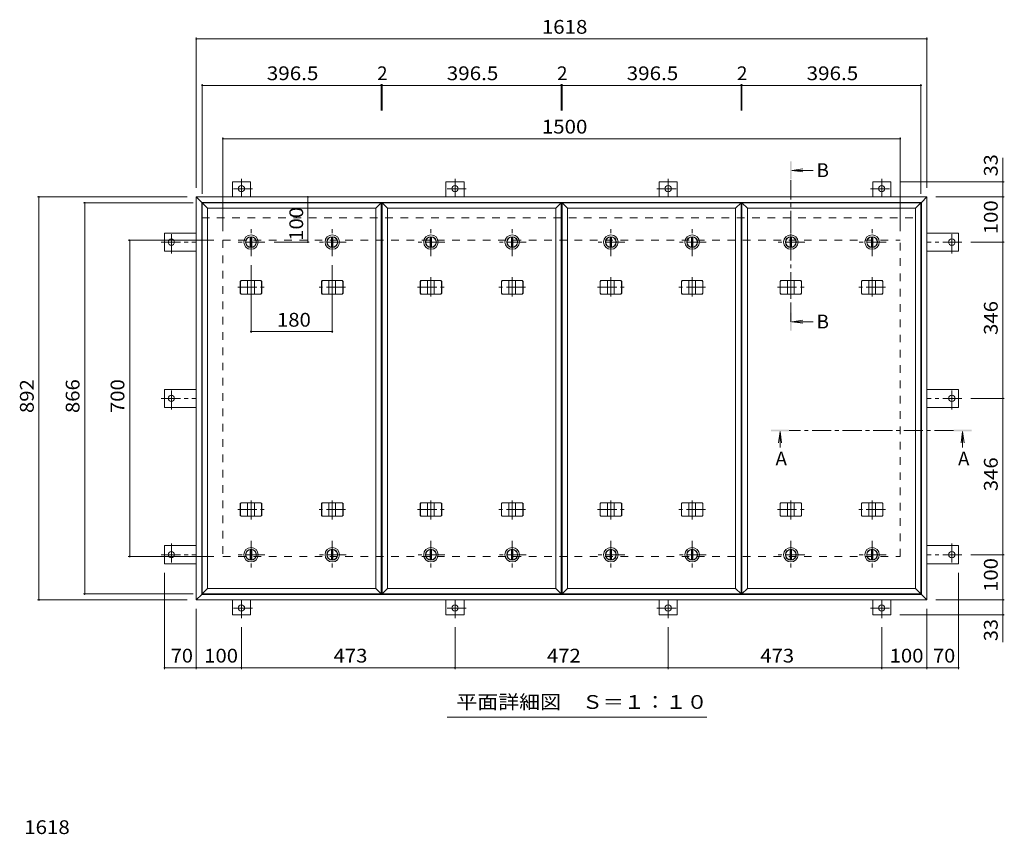
# Model space of a CAD drawing. Units: millimetres. Extents: x -2643 to 2735, y -10003 to 1888.
# Drawn here: x -2080 to 100, y 56 to 1860 of the extents above; entities that cross this region are included whole.
import ezdxf

# ---------------------------------------------------------------- set-up
doc = ezdxf.new("R2010")
doc.units = ezdxf.units.MM
doc.header["$LTSCALE"] = 10
doc.linetypes.add('JWW_CENTER1', pattern=[6.773333, 4.233333, -0.846667, 0.846667, -0.846667])
doc.linetypes.add('JWW_DASHED2', pattern=[3.386667, 1.693333, -1.693333])
for name, color, linetype in [('0-E', 7, 'Continuous'), ('0-F', 7, 'Continuous'), ('D-F', 7, 'Continuous'), ('その他', 7, 'Continuous'), ('仕上', 7, 'Continuous'), ('寸法', 7, 'Continuous'), ('建具', 7, 'Continuous'), ('躯体', 7, 'Continuous')]:
    doc.layers.add(name, color=color, linetype=linetype)
doc.styles.add('ＭＳ ゴシック', font='msgothic.ttc', dxfattribs={"height": 1})

msp = doc.modelspace()

# ---------------------------------------------------------------- linework, layer by layer
at = {"layer": '0-E', "color": 3, "linetype": 'JWW_CENTER1', "lineweight": 9}
for p, q in [((-1589.3, 1467.4), (-1589.3, 1507.7)), ((-1116.3, 1467.4), (-1116.3, 1507.7)), ((-644.3, 1467.4), (-644.3, 1507.7)), ((-171.3, 1467.4), (-171.3, 1507.7)), ((-1564.5, 1485.6), (-1613.4, 1485.6)), ((-1091.5, 1485.6), (-1140.4, 1485.6)), ((-669.1, 1485.6), (-620.3, 1485.6)), ((-196.1, 1485.6), (-147.3, 1485.6)), ((-1744.5, 1342.5), (-1744.5, 1391.4)), ((-16.1, 1342.5), (-16.1, 1391.4)), ((-1766.7, 1367.4), (-1689.3, 1367.4)), ((6.1, 1367.4), (-71.3, 1367.4)), ((-1744.5, 996.5), (-1744.5, 1045.4)), ((-16.1, 996.5), (-16.1, 1045.4)), ((-1766.7, 1021.4), (-1689.3, 1021.4)), ((6.1, 1021.4), (-71.3, 1021.4)), ((-1744.5, 700.2), (-1744.5, 651.3)), ((-16.1, 700.2), (-16.1, 651.3)), ((-1766.7, 675.4), (-1689.3, 675.4)), ((6.1, 675.4), (-71.3, 675.4)), ((-1589.3, 535), (-1589.3, 575.4)), ((-1116.3, 535), (-1116.3, 575.4)), ((-644.3, 535), (-644.3, 575.4)), ((-171.3, 535), (-171.3, 575.4)), ((-1564.5, 557.2), (-1613.4, 557.2)), ((-1091.5, 557.2), (-1140.4, 557.2)), ((-669.1, 557.2), (-620.3, 557.2)), ((-196.1, 557.2), (-147.3, 557.2))]:
    msp.add_line(p, q, dxfattribs=at)
at = {"layer": '0-E', "color": 3, "linetype": 'Continuous', "lineweight": 9}
for centre in [(-1589.3, 1485.6), (-1116.3, 1485.6), (-644.3, 1485.6), (-171.3, 1485.6), (-1744.5, 1367.4), (-16.1, 1367.4), (-1744.5, 1021.4), (-16.1, 1021.4), (-1744.5, 675.4), (-16.1, 675.4), (-1589.3, 557.2), (-1116.3, 557.2), (-644.3, 557.2), (-171.3, 557.2)]:
    msp.add_circle(centre, 7, dxfattribs=at)
at = {"layer": '0-F', "color": 7, "linetype": 'Continuous', "lineweight": 9}
for p, q in [((-1689.3, 1820.1), (-1689.3, 1487.4)), ((-1689.3, 1817.1), (-71.3, 1817.1)), ((-71.3, 1820.1), (-71.3, 1487.4)), ((-1676.3, 1717.3), (-1676.3, 1474.4)), ((-1676.3, 1714.3), (-1279.8, 1714.3)), ((-1279.8, 1717.3), (-1279.8, 1658.8)), ((-1279.8, 1714.3), (-1277.8, 1714.3)), ((-1277.8, 1717.3), (-1277.8, 1658.8)), ((-1277.8, 1714.3), (-881.3, 1714.3)), ((-881.3, 1717.3), (-881.3, 1658.8)), ((-881.3, 1714.3), (-879.3, 1714.3)), ((-879.3, 1717.3), (-879.3, 1658.8)), ((-879.3, 1714.3), (-482.8, 1714.3)), ((-482.8, 1717.3), (-482.8, 1658.8)), ((-482.8, 1714.3), (-480.8, 1714.3)), ((-480.8, 1717.3), (-480.8, 1658.8)), ((-480.8, 1714.3), (-84.3, 1714.3)), ((-84.3, 1717.3), (-84.3, 1474.4)), ((-1630.3, 1599.1), (-1630.3, 1391.4)), ((-1630.3, 1596.1), (-130.3, 1596.1)), ((-130.3, 1599.1), (-130.3, 1391.4)), ((100.2, 1500.6), (-131.3, 1500.6)), ((97.2, 1467.4), (97.2, 1500.6)), ((-2040.7, 1467.4), (-1709.3, 1467.4)), ((-2037.7, 1467.4), (-2037.7, 575.4)), ((-1442.1, 1467.4), (-1442.1, 1367.4)), ((100.2, 1467.4), (-51.3, 1467.4)), ((97.2, 1467.4), (97.2, 1367.4)), ((-1939.3, 1454.4), (-1696.3, 1454.4)), ((-1936.3, 1454.4), (-1936.3, 588.4)), ((-1839.8, 1371.4), (-1650.3, 1371.4)), ((-1836.8, 671.4), (-1836.8, 1371.4)), ((-1439.1, 1367.4), (-1517.1, 1367.4)), ((100.2, 1367.4), (26.1, 1367.4)), ((97.2, 1021.4), (97.2, 1367.4)), ((-1568.1, 1166.6), (-1568.1, 1316.4)), ((-1388.1, 1166.6), (-1388.1, 1316.4)), ((-1568.1, 1169.6), (-1388.1, 1169.6)), ((100.2, 1021.4), (26.1, 1021.4)), ((97.2, 675.4), (97.2, 1021.4)), ((-1839.8, 671.4), (-1650.3, 671.4)), ((100.2, 675.4), (26.1, 675.4)), ((97.2, 675.4), (97.2, 575.4)), ((-1759.5, 422), (-1759.5, 635.4)), ((-1.1, 422), (-1.1, 635.4)), ((-2040.7, 575.4), (-1709.3, 575.4)), ((-1939.3, 588.4), (-1696.3, 588.4)), ((100.2, 575.4), (-51.3, 575.4)), ((97.2, 575.4), (97.2, 542.2)), ((-1689.3, 422), (-1689.3, 555.4)), ((-71.3, 422), (-71.3, 555.4)), ((100.2, 542.2), (-131.3, 542.2)), ((-1589.3, 422), (-1589.3, 515)), ((-1116.3, 422), (-1116.3, 515)), ((-644.3, 422), (-644.3, 515)), ((-171.3, 422), (-171.3, 515)), ((-1759.5, 425), (-1689.3, 425)), ((-1689.3, 425), (-1589.3, 425)), ((-1589.3, 425), (-1116.3, 425)), ((-1116.3, 425), (-644.3, 425)), ((-644.3, 425), (-171.3, 425)), ((-171.3, 425), (-71.3, 425)), ((-71.3, 425), (-1.1, 425))]:
    msp.add_line(p, q, dxfattribs=at)
at = {"layer": '0-F', "color": 7, "linetype": 'Continuous', "lineweight": 9, "const_width": 2}
for points in [[(-1688.3, 1817.1, 0.414214), (-1689.3, 1818.1, 0.414214), (-1690.3, 1817.1, 0.414214), (-1689.3, 1816.1, 0.414214)], [(-70.3, 1817.1, 0.414214), (-71.3, 1818.1, 0.414214), (-72.3, 1817.1, 0.414214), (-71.3, 1816.1, 0.414214)], [(-1675.3, 1714.3, 0.414214), (-1676.3, 1715.3, 0.414214), (-1677.3, 1714.3, 0.414214), (-1676.3, 1713.3, 0.414214)], [(-1278.8, 1714.3, 0.414214), (-1279.8, 1715.3, 0.414214), (-1280.8, 1714.3, 0.414214), (-1279.8, 1713.3, 0.414214)], [(-1276.8, 1714.3, 0.414214), (-1277.8, 1715.3, 0.414214), (-1278.8, 1714.3, 0.414214), (-1277.8, 1713.3, 0.414214)], [(-880.3, 1714.3, 0.414214), (-881.3, 1715.3, 0.414214), (-882.3, 1714.3, 0.414214), (-881.3, 1713.3, 0.414214)], [(-878.3, 1714.3, 0.414214), (-879.3, 1715.3, 0.414214), (-880.3, 1714.3, 0.414214), (-879.3, 1713.3, 0.414214)], [(-481.8, 1714.3, 0.414214), (-482.8, 1715.3, 0.414214), (-483.8, 1714.3, 0.414214), (-482.8, 1713.3, 0.414214)], [(-479.8, 1714.3, 0.414214), (-480.8, 1715.3, 0.414214), (-481.8, 1714.3, 0.414214), (-480.8, 1713.3, 0.414214)], [(-83.3, 1714.3, 0.414214), (-84.3, 1715.3, 0.414214), (-85.3, 1714.3, 0.414214), (-84.3, 1713.3, 0.414214)], [(-1629.3, 1596.1, 0.414214), (-1630.3, 1597.1, 0.414214), (-1631.3, 1596.1, 0.414214), (-1630.3, 1595.1, 0.414214)], [(-129.3, 1596.1, 0.414214), (-130.3, 1597.1, 0.414214), (-131.3, 1596.1, 0.414214), (-130.3, 1595.1, 0.414214)], [(98.2, 1500.6, 0.414214), (97.2, 1501.6, 0.414214), (96.2, 1500.6, 0.414214), (97.2, 1499.6, 0.414214)], [(-2036.7, 1467.4, 0.414214), (-2037.7, 1468.4, 0.414214), (-2038.7, 1467.4, 0.414214), (-2037.7, 1466.4, 0.414214)], [(-1441.1, 1467.4, 0.414214), (-1442.1, 1468.4, 0.414214), (-1443.1, 1467.4, 0.414214), (-1442.1, 1466.4, 0.414214)], [(98.2, 1467.4, 0.414214), (97.2, 1468.4, 0.414214), (96.2, 1467.4, 0.414214), (97.2, 1466.4, 0.414214)], [(-1935.3, 1454.4, 0.414214), (-1936.3, 1455.4, 0.414214), (-1937.3, 1454.4, 0.414214), (-1936.3, 1453.4, 0.414214)], [(-1835.8, 1371.4, 0.414214), (-1836.8, 1372.4, 0.414214), (-1837.8, 1371.4, 0.414214), (-1836.8, 1370.4, 0.414214)], [(-1441.1, 1367.4, 0.414214), (-1442.1, 1368.4, 0.414214), (-1443.1, 1367.4, 0.414214), (-1442.1, 1366.4, 0.414214)], [(98.2, 1367.4, 0.414214), (97.2, 1368.4, 0.414214), (96.2, 1367.4, 0.414214), (97.2, 1366.4, 0.414214)], [(-1567.1, 1169.6, 0.414214), (-1568.1, 1170.6, 0.414214), (-1569.1, 1169.6, 0.414214), (-1568.1, 1168.6, 0.414214)], [(-1387.1, 1169.6, 0.414214), (-1388.1, 1170.6, 0.414214), (-1389.1, 1169.6, 0.414214), (-1388.1, 1168.6, 0.414214)], [(98.2, 1021.4, 0.414214), (97.2, 1022.4, 0.414214), (96.2, 1021.4, 0.414214), (97.2, 1020.4, 0.414214)], [(98.2, 675.4, 0.414214), (97.2, 676.4, 0.414214), (96.2, 675.4, 0.414214), (97.2, 674.4, 0.414214)], [(-1835.8, 671.4, 0.414214), (-1836.8, 672.4, 0.414214), (-1837.8, 671.4, 0.414214), (-1836.8, 670.4, 0.414214)], [(-1935.3, 588.4, 0.414214), (-1936.3, 589.4, 0.414214), (-1937.3, 588.4, 0.414214), (-1936.3, 587.4, 0.414214)], [(-2036.7, 575.4, 0.414214), (-2037.7, 576.4, 0.414214), (-2038.7, 575.4, 0.414214), (-2037.7, 574.4, 0.414214)], [(98.2, 575.4, 0.414214), (97.2, 576.4, 0.414214), (96.2, 575.4, 0.414214), (97.2, 574.4, 0.414214)], [(98.2, 542.2, 0.414214), (97.2, 543.2, 0.414214), (96.2, 542.2, 0.414214), (97.2, 541.2, 0.414214)], [(-1758.5, 425, 0.414214), (-1759.5, 426, 0.414214), (-1760.5, 425, 0.414214), (-1759.5, 424, 0.414214)], [(-1688.3, 425, 0.414214), (-1689.3, 426, 0.414214), (-1690.3, 425, 0.414214), (-1689.3, 424, 0.414214)], [(-1588.3, 425, 0.414214), (-1589.3, 426, 0.414214), (-1590.3, 425, 0.414214), (-1589.3, 424, 0.414214)], [(-1115.3, 425, 0.414214), (-1116.3, 426, 0.414214), (-1117.3, 425, 0.414214), (-1116.3, 424, 0.414214)], [(-643.3, 425, 0.414214), (-644.3, 426, 0.414214), (-645.3, 425, 0.414214), (-644.3, 424, 0.414214)], [(-170.3, 425, 0.414214), (-171.3, 426, 0.414214), (-172.3, 425, 0.414214), (-171.3, 424, 0.414214)], [(-70.3, 425, 0.414214), (-71.3, 426, 0.414214), (-72.3, 425, 0.414214), (-71.3, 424, 0.414214)], [(-0.1, 425, 0.414214), (-1.1, 426, 0.414214), (-2.1, 425, 0.414214), (-1.1, 424, 0.414214)]]:
    msp.add_lwpolyline(points, format="xyb", close=True, dxfattribs=at)
at = {"layer": 'その他', "color": 7, "linetype": 'Continuous', "lineweight": 9}
msp.add_line((-558.3, 315.9), (-1133.3, 315.9), dxfattribs=at)
at = {"layer": '仕上', "color": 3, "linetype": 'Continuous', "lineweight": 9}
for p, q in [((-1676.3, 588.4), (-1676.3, 1454.4)), ((-1279.8, 1454.4), (-1676.3, 1454.4)), ((-1664.3, 1442.4), (-1676.3, 1454.4)), ((-1664.3, 600.4), (-1664.3, 1442.4)), ((-1291.8, 1442.4), (-1664.3, 1442.4)), ((-1291.8, 1442.4), (-1279.8, 1454.4)), ((-1291.8, 600.4), (-1291.8, 1442.4)), ((-1279.8, 588.4), (-1279.8, 1454.4)), ((-1277.8, 588.4), (-1277.8, 1454.4)), ((-881.3, 1454.4), (-1277.8, 1454.4)), ((-1265.8, 1442.4), (-1277.8, 1454.4)), ((-1265.8, 600.4), (-1265.8, 1442.4)), ((-893.3, 1442.4), (-1265.8, 1442.4)), ((-893.3, 1442.4), (-881.3, 1454.4)), ((-893.3, 600.4), (-893.3, 1442.4)), ((-881.3, 588.4), (-881.3, 1454.4)), ((-879.3, 588.4), (-879.3, 1454.4)), ((-482.8, 1454.4), (-879.3, 1454.4)), ((-867.3, 1442.4), (-879.3, 1454.4)), ((-867.3, 600.4), (-867.3, 1442.4)), ((-494.8, 1442.4), (-867.3, 1442.4)), ((-494.8, 1442.4), (-482.8, 1454.4)), ((-494.8, 600.4), (-494.8, 1442.4)), ((-482.8, 588.4), (-482.8, 1454.4)), ((-480.8, 588.4), (-480.8, 1454.4)), ((-84.3, 1454.4), (-480.8, 1454.4)), ((-468.8, 1442.4), (-480.8, 1454.4)), ((-468.8, 600.4), (-468.8, 1442.4)), ((-96.3, 1442.4), (-468.8, 1442.4)), ((-96.3, 1442.4), (-84.3, 1454.4)), ((-96.3, 600.4), (-96.3, 1442.4)), ((-84.3, 588.4), (-84.3, 1454.4)), ((-1664.3, 600.4), (-1676.3, 588.4)), ((-1664.3, 600.4), (-1291.8, 600.4)), ((-1291.8, 600.4), (-1279.8, 588.4)), ((-1265.8, 600.4), (-1277.8, 588.4)), ((-1265.8, 600.4), (-893.3, 600.4)), ((-893.3, 600.4), (-881.3, 588.4)), ((-867.3, 600.4), (-879.3, 588.4)), ((-867.3, 600.4), (-494.8, 600.4)), ((-494.8, 600.4), (-482.8, 588.4)), ((-468.8, 600.4), (-480.8, 588.4)), ((-468.8, 600.4), (-96.3, 600.4)), ((-96.3, 600.4), (-84.3, 588.4)), ((-1676.3, 588.4), (-1279.8, 588.4)), ((-1277.8, 588.4), (-881.3, 588.4)), ((-879.3, 588.4), (-482.8, 588.4)), ((-480.8, 588.4), (-84.3, 588.4))]:
    msp.add_line(p, q, dxfattribs=at)
at = {"layer": '寸法', "color": 7, "linetype": 'Continuous', "lineweight": 9}
for p, q in [((97.2, 1500.6), (97.2, 1553.7)), ((97.2, 542.2), (97.2, 481.6))]:
    msp.add_line(p, q, dxfattribs=at)
at = {"layer": '寸法', "color": 4, "linetype": 'Continuous', "lineweight": 9}
for p, q in [((-370.6, 1526.2), (-345.8, 1529.5)), ((-370.6, 1526.2), (-345.8, 1522.9)), ((-370.6, 1526.2), (-323.1, 1526.2)), ((-370.6, 1191.1), (-345.8, 1194.3)), ((-370.6, 1191.1), (-345.8, 1187.8)), ((-370.6, 1191.1), (-323.1, 1191.1)), ((-396.5, 948.1), (-399.7, 923.3)), ((-396.5, 948.1), (-396.5, 912.5)), ((-396.5, 948.1), (-393.2, 923.3)), ((7.7, 948.1), (4.4, 923.3)), ((7.7, 948.1), (11, 923.3)), ((7.7, 948.1), (7.7, 912.5))]:
    msp.add_line(p, q, dxfattribs=at)
at = {"layer": '寸法', "color": 4, "linetype": 'JWW_CENTER1', "lineweight": 9}
for p, q in [((-372.6, 1191.1), (-372.6, 1506.2)), ((-12.3, 950.1), (-376.5, 950.1))]:
    msp.add_line(p, q, dxfattribs=at)
at = {"layer": '寸法', "color": 4, "linetype": 'Continuous', "lineweight": 9}
for points in [[(-370.6, 1546.2), (-370.6, 1506.2), (-374.6, 1546.2), (-374.6, 1506.2)], [(-370.6, 1171.1), (-370.6, 1211.1), (-374.6, 1171.1), (-374.6, 1211.1)], [(-416.5, 948.1), (-376.5, 948.1), (-416.5, 952.1), (-376.5, 952.1)], [(27.7, 948.1), (-12.3, 948.1), (27.7, 952.1), (-12.3, 952.1)]]:
    msp.add_solid(points, dxfattribs=at)
at = {"layer": '建具', "color": 4, "linetype": 'Continuous', "lineweight": 9}
for p, q in [((-1677.3, 1455.4), (-1689.3, 1467.4)), ((-71.3, 1467.4), (-1689.3, 1467.4)), ((-1689.3, 1467.4), (-1689.3, 575.4)), ((-83.3, 1455.4), (-71.3, 1467.4)), ((-71.3, 1467.4), (-71.3, 575.4)), ((-83.3, 1455.4), (-1677.3, 1455.4)), ((-1677.3, 587.4), (-1677.3, 1455.4)), ((-83.3, 1455.4), (-83.3, 587.4)), ((-1591.9, 1280.4), (-1590.2, 1282.4)), ((-1591.9, 1254.4), (-1591.9, 1280.4)), ((-1591.5, 1280.4), (-1591.9, 1280.4)), ((-1591.5, 1280.4), (-1589.8, 1282.4)), ((-1591.5, 1254.4), (-1591.5, 1280.4)), ((-1546, 1282.4), (-1590.2, 1282.4)), ((-1575.6, 1252.4), (-1575.6, 1282.4)), ((-1560.6, 1252.4), (-1560.6, 1282.4)), ((-1544.6, 1280.4), (-1546.4, 1282.4)), ((-1544.2, 1280.4), (-1546, 1282.4)), ((-1544.6, 1254.4), (-1544.6, 1280.4)), ((-1544.6, 1280.4), (-1544.2, 1280.4)), ((-1544.2, 1254.4), (-1544.2, 1280.4)), ((-1411.9, 1280.4), (-1410.2, 1282.4)), ((-1411.9, 1254.4), (-1411.9, 1280.4)), ((-1411.5, 1280.4), (-1411.9, 1280.4)), ((-1411.5, 1280.4), (-1409.8, 1282.4)), ((-1411.5, 1254.4), (-1411.5, 1280.4)), ((-1366, 1282.4), (-1410.2, 1282.4)), ((-1395.6, 1252.4), (-1395.6, 1282.4)), ((-1380.6, 1252.4), (-1380.6, 1282.4)), ((-1364.6, 1280.4), (-1366.4, 1282.4)), ((-1364.2, 1280.4), (-1366, 1282.4)), ((-1364.6, 1254.4), (-1364.6, 1280.4)), ((-1364.6, 1280.4), (-1364.2, 1280.4)), ((-1364.2, 1254.4), (-1364.2, 1280.4)), ((-1193.4, 1280.4), (-1191.7, 1282.4)), ((-1193.4, 1254.4), (-1193.4, 1280.4)), ((-1193, 1280.4), (-1193.4, 1280.4)), ((-1193, 1280.4), (-1191.3, 1282.4)), ((-1193, 1254.4), (-1193, 1280.4)), ((-1147.5, 1282.4), (-1191.7, 1282.4)), ((-1177.1, 1252.4), (-1177.1, 1282.4)), ((-1162.1, 1252.4), (-1162.1, 1282.4)), ((-1146.1, 1280.4), (-1147.9, 1282.4)), ((-1145.7, 1280.4), (-1147.5, 1282.4)), ((-1146.1, 1254.4), (-1146.1, 1280.4)), ((-1146.1, 1280.4), (-1145.7, 1280.4)), ((-1145.7, 1254.4), (-1145.7, 1280.4)), ((-1013.4, 1280.4), (-1011.7, 1282.4)), ((-1013.4, 1254.4), (-1013.4, 1280.4)), ((-1013, 1280.4), (-1013.4, 1280.4)), ((-1013, 1280.4), (-1011.3, 1282.4)), ((-1013, 1254.4), (-1013, 1280.4)), ((-967.5, 1282.4), (-1011.7, 1282.4)), ((-997.1, 1252.4), (-997.1, 1282.4)), ((-982.1, 1252.4), (-982.1, 1282.4)), ((-966.1, 1280.4), (-967.9, 1282.4)), ((-965.7, 1280.4), (-967.5, 1282.4)), ((-966.1, 1254.4), (-966.1, 1280.4)), ((-966.1, 1280.4), (-965.7, 1280.4)), ((-965.7, 1254.4), (-965.7, 1280.4)), ((-794.9, 1280.4), (-793.2, 1282.4)), ((-794.9, 1254.4), (-794.9, 1280.4)), ((-794.5, 1280.4), (-794.9, 1280.4)), ((-794.5, 1280.4), (-792.8, 1282.4)), ((-794.5, 1254.4), (-794.5, 1280.4)), ((-749, 1282.4), (-793.2, 1282.4)), ((-778.6, 1252.4), (-778.6, 1282.4)), ((-763.6, 1252.4), (-763.6, 1282.4)), ((-747.6, 1280.4), (-749.4, 1282.4)), ((-747.2, 1280.4), (-749, 1282.4)), ((-747.6, 1254.4), (-747.6, 1280.4)), ((-747.6, 1280.4), (-747.2, 1280.4)), ((-747.2, 1254.4), (-747.2, 1280.4)), ((-614.9, 1280.4), (-613.2, 1282.4)), ((-614.9, 1254.4), (-614.9, 1280.4)), ((-614.5, 1280.4), (-614.9, 1280.4)), ((-614.5, 1280.4), (-612.8, 1282.4)), ((-614.5, 1254.4), (-614.5, 1280.4)), ((-569, 1282.4), (-613.2, 1282.4)), ((-598.6, 1252.4), (-598.6, 1282.4)), ((-583.6, 1252.4), (-583.6, 1282.4)), ((-567.6, 1280.4), (-569.4, 1282.4)), ((-567.2, 1280.4), (-569, 1282.4)), ((-567.6, 1254.4), (-567.6, 1280.4)), ((-567.6, 1280.4), (-567.2, 1280.4)), ((-567.2, 1254.4), (-567.2, 1280.4)), ((-396.4, 1280.4), (-394.7, 1282.4)), ((-396.4, 1254.4), (-396.4, 1280.4)), ((-396, 1280.4), (-396.4, 1280.4)), ((-396, 1280.4), (-394.3, 1282.4)), ((-396, 1254.4), (-396, 1280.4)), ((-350.5, 1282.4), (-394.7, 1282.4)), ((-380.1, 1252.4), (-380.1, 1282.4)), ((-365.1, 1252.4), (-365.1, 1282.4)), ((-349.1, 1280.4), (-350.9, 1282.4)), ((-348.7, 1280.4), (-350.5, 1282.4)), ((-349.1, 1254.4), (-349.1, 1280.4)), ((-349.1, 1280.4), (-348.7, 1280.4)), ((-348.7, 1254.4), (-348.7, 1280.4)), ((-216.4, 1280.4), (-214.7, 1282.4)), ((-216.4, 1254.4), (-216.4, 1280.4)), ((-216, 1280.4), (-216.4, 1280.4)), ((-216, 1280.4), (-214.3, 1282.4)), ((-216, 1254.4), (-216, 1280.4)), ((-170.5, 1282.4), (-214.7, 1282.4)), ((-200.1, 1252.4), (-200.1, 1282.4)), ((-185.1, 1252.4), (-185.1, 1282.4)), ((-169.1, 1280.4), (-170.9, 1282.4)), ((-168.7, 1280.4), (-170.5, 1282.4)), ((-169.1, 1254.4), (-169.1, 1280.4)), ((-169.1, 1280.4), (-168.7, 1280.4)), ((-168.7, 1254.4), (-168.7, 1280.4)), ((-1591.9, 1254.4), (-1590.2, 1252.4)), ((-1591.5, 1254.4), (-1591.9, 1254.4)), ((-1591.5, 1254.4), (-1589.8, 1252.4)), ((-1590.2, 1252.4), (-1546, 1252.4)), ((-1544.6, 1254.4), (-1546.4, 1252.4)), ((-1544.2, 1254.4), (-1546, 1252.4)), ((-1544.6, 1254.4), (-1544.2, 1254.4)), ((-1411.9, 1254.4), (-1410.2, 1252.4)), ((-1411.5, 1254.4), (-1411.9, 1254.4)), ((-1411.5, 1254.4), (-1409.8, 1252.4)), ((-1410.2, 1252.4), (-1366, 1252.4)), ((-1364.6, 1254.4), (-1366.4, 1252.4)), ((-1364.2, 1254.4), (-1366, 1252.4)), ((-1364.6, 1254.4), (-1364.2, 1254.4)), ((-1193.4, 1254.4), (-1191.7, 1252.4)), ((-1193, 1254.4), (-1193.4, 1254.4)), ((-1193, 1254.4), (-1191.3, 1252.4)), ((-1191.7, 1252.4), (-1147.5, 1252.4)), ((-1146.1, 1254.4), (-1147.9, 1252.4)), ((-1145.7, 1254.4), (-1147.5, 1252.4)), ((-1146.1, 1254.4), (-1145.7, 1254.4)), ((-1013.4, 1254.4), (-1011.7, 1252.4)), ((-1013, 1254.4), (-1013.4, 1254.4)), ((-1013, 1254.4), (-1011.3, 1252.4)), ((-1011.7, 1252.4), (-967.5, 1252.4)), ((-966.1, 1254.4), (-967.9, 1252.4)), ((-965.7, 1254.4), (-967.5, 1252.4)), ((-966.1, 1254.4), (-965.7, 1254.4)), ((-794.9, 1254.4), (-793.2, 1252.4)), ((-794.5, 1254.4), (-794.9, 1254.4)), ((-794.5, 1254.4), (-792.8, 1252.4)), ((-793.2, 1252.4), (-749, 1252.4)), ((-747.6, 1254.4), (-749.4, 1252.4)), ((-747.2, 1254.4), (-749, 1252.4)), ((-747.6, 1254.4), (-747.2, 1254.4)), ((-614.9, 1254.4), (-613.2, 1252.4)), ((-614.5, 1254.4), (-614.9, 1254.4)), ((-614.5, 1254.4), (-612.8, 1252.4)), ((-613.2, 1252.4), (-569, 1252.4)), ((-567.6, 1254.4), (-569.4, 1252.4)), ((-567.2, 1254.4), (-569, 1252.4)), ((-567.6, 1254.4), (-567.2, 1254.4)), ((-396.4, 1254.4), (-394.7, 1252.4)), ((-396, 1254.4), (-396.4, 1254.4)), ((-396, 1254.4), (-394.3, 1252.4)), ((-394.7, 1252.4), (-350.5, 1252.4)), ((-349.1, 1254.4), (-350.9, 1252.4)), ((-348.7, 1254.4), (-350.5, 1252.4)), ((-349.1, 1254.4), (-348.7, 1254.4)), ((-216.4, 1254.4), (-214.7, 1252.4)), ((-216, 1254.4), (-216.4, 1254.4)), ((-216, 1254.4), (-214.3, 1252.4)), ((-214.7, 1252.4), (-170.5, 1252.4)), ((-169.1, 1254.4), (-170.9, 1252.4)), ((-168.7, 1254.4), (-170.5, 1252.4)), ((-169.1, 1254.4), (-168.7, 1254.4)), ((-1591.9, 788.4), (-1590.2, 790.4)), ((-1591.5, 788.4), (-1591.9, 788.4)), ((-1591.9, 788.4), (-1591.9, 762.4)), ((-1591.5, 788.4), (-1589.8, 790.4)), ((-1591.5, 788.4), (-1591.5, 762.4)), ((-1590.2, 790.4), (-1546, 790.4)), ((-1575.6, 790.4), (-1575.6, 760.4)), ((-1560.6, 790.4), (-1560.6, 760.4)), ((-1544.6, 788.4), (-1546.4, 790.4)), ((-1544.2, 788.4), (-1546, 790.4)), ((-1544.6, 788.4), (-1544.2, 788.4)), ((-1544.6, 788.4), (-1544.6, 762.4)), ((-1544.2, 788.4), (-1544.2, 762.4)), ((-1411.9, 788.4), (-1410.2, 790.4)), ((-1411.5, 788.4), (-1411.9, 788.4)), ((-1411.9, 788.4), (-1411.9, 762.4)), ((-1411.5, 788.4), (-1409.8, 790.4)), ((-1411.5, 788.4), (-1411.5, 762.4)), ((-1410.2, 790.4), (-1366, 790.4)), ((-1395.6, 790.4), (-1395.6, 760.4)), ((-1380.6, 790.4), (-1380.6, 760.4)), ((-1364.6, 788.4), (-1366.4, 790.4)), ((-1364.2, 788.4), (-1366, 790.4)), ((-1364.6, 788.4), (-1364.2, 788.4)), ((-1364.6, 788.4), (-1364.6, 762.4)), ((-1364.2, 788.4), (-1364.2, 762.4)), ((-1193.4, 788.4), (-1191.7, 790.4)), ((-1193, 788.4), (-1193.4, 788.4)), ((-1193.4, 788.4), (-1193.4, 762.4)), ((-1193, 788.4), (-1191.3, 790.4)), ((-1193, 788.4), (-1193, 762.4)), ((-1191.7, 790.4), (-1147.5, 790.4)), ((-1177.1, 790.4), (-1177.1, 760.4)), ((-1162.1, 790.4), (-1162.1, 760.4)), ((-1146.1, 788.4), (-1147.9, 790.4)), ((-1145.7, 788.4), (-1147.5, 790.4)), ((-1146.1, 788.4), (-1145.7, 788.4)), ((-1146.1, 788.4), (-1146.1, 762.4)), ((-1145.7, 788.4), (-1145.7, 762.4)), ((-1013.4, 788.4), (-1011.7, 790.4)), ((-1013, 788.4), (-1013.4, 788.4)), ((-1013.4, 788.4), (-1013.4, 762.4)), ((-1013, 788.4), (-1011.3, 790.4)), ((-1013, 788.4), (-1013, 762.4)), ((-1011.7, 790.4), (-967.5, 790.4)), ((-997.1, 790.4), (-997.1, 760.4)), ((-982.1, 790.4), (-982.1, 760.4)), ((-966.1, 788.4), (-967.9, 790.4)), ((-965.7, 788.4), (-967.5, 790.4)), ((-966.1, 788.4), (-965.7, 788.4)), ((-966.1, 788.4), (-966.1, 762.4)), ((-965.7, 788.4), (-965.7, 762.4)), ((-794.9, 788.4), (-793.2, 790.4)), ((-794.5, 788.4), (-794.9, 788.4)), ((-794.9, 788.4), (-794.9, 762.4)), ((-794.5, 788.4), (-792.8, 790.4)), ((-794.5, 788.4), (-794.5, 762.4)), ((-793.2, 790.4), (-749, 790.4)), ((-778.6, 790.4), (-778.6, 760.4)), ((-763.6, 790.4), (-763.6, 760.4)), ((-747.6, 788.4), (-749.4, 790.4)), ((-747.2, 788.4), (-749, 790.4)), ((-747.6, 788.4), (-747.2, 788.4)), ((-747.6, 788.4), (-747.6, 762.4)), ((-747.2, 788.4), (-747.2, 762.4)), ((-614.9, 788.4), (-613.2, 790.4)), ((-614.5, 788.4), (-614.9, 788.4)), ((-614.9, 788.4), (-614.9, 762.4)), ((-614.5, 788.4), (-612.8, 790.4)), ((-614.5, 788.4), (-614.5, 762.4)), ((-613.2, 790.4), (-569, 790.4)), ((-598.6, 790.4), (-598.6, 760.4)), ((-583.6, 790.4), (-583.6, 760.4)), ((-567.6, 788.4), (-569.4, 790.4)), ((-567.2, 788.4), (-569, 790.4)), ((-567.6, 788.4), (-567.2, 788.4)), ((-567.6, 788.4), (-567.6, 762.4)), ((-567.2, 788.4), (-567.2, 762.4)), ((-396.4, 788.4), (-394.7, 790.4)), ((-396, 788.4), (-396.4, 788.4)), ((-396.4, 788.4), (-396.4, 762.4)), ((-396, 788.4), (-394.3, 790.4)), ((-396, 788.4), (-396, 762.4)), ((-394.7, 790.4), (-350.5, 790.4)), ((-380.1, 790.4), (-380.1, 760.4)), ((-365.1, 790.4), (-365.1, 760.4)), ((-349.1, 788.4), (-350.9, 790.4)), ((-348.7, 788.4), (-350.5, 790.4)), ((-349.1, 788.4), (-348.7, 788.4)), ((-349.1, 788.4), (-349.1, 762.4)), ((-348.7, 788.4), (-348.7, 762.4)), ((-216.4, 788.4), (-214.7, 790.4)), ((-216, 788.4), (-216.4, 788.4)), ((-216.4, 788.4), (-216.4, 762.4)), ((-216, 788.4), (-214.3, 790.4)), ((-216, 788.4), (-216, 762.4)), ((-214.7, 790.4), (-170.5, 790.4)), ((-200.1, 790.4), (-200.1, 760.4)), ((-185.1, 790.4), (-185.1, 760.4)), ((-169.1, 788.4), (-170.9, 790.4)), ((-168.7, 788.4), (-170.5, 790.4)), ((-169.1, 788.4), (-168.7, 788.4)), ((-169.1, 788.4), (-169.1, 762.4)), ((-168.7, 788.4), (-168.7, 762.4)), ((-1591.5, 762.4), (-1591.9, 762.4)), ((-1591.9, 762.4), (-1590.2, 760.4)), ((-1591.5, 762.4), (-1589.8, 760.4)), ((-1546, 760.4), (-1590.2, 760.4)), ((-1544.6, 762.4), (-1546.4, 760.4)), ((-1544.2, 762.4), (-1546, 760.4)), ((-1544.6, 762.4), (-1544.2, 762.4)), ((-1411.5, 762.4), (-1411.9, 762.4)), ((-1411.9, 762.4), (-1410.2, 760.4)), ((-1411.5, 762.4), (-1409.8, 760.4)), ((-1366, 760.4), (-1410.2, 760.4)), ((-1364.6, 762.4), (-1366.4, 760.4)), ((-1364.2, 762.4), (-1366, 760.4)), ((-1364.6, 762.4), (-1364.2, 762.4)), ((-1193, 762.4), (-1193.4, 762.4)), ((-1193.4, 762.4), (-1191.7, 760.4)), ((-1193, 762.4), (-1191.3, 760.4)), ((-1147.5, 760.4), (-1191.7, 760.4)), ((-1146.1, 762.4), (-1147.9, 760.4)), ((-1145.7, 762.4), (-1147.5, 760.4)), ((-1146.1, 762.4), (-1145.7, 762.4)), ((-1013, 762.4), (-1013.4, 762.4)), ((-1013.4, 762.4), (-1011.7, 760.4)), ((-1013, 762.4), (-1011.3, 760.4)), ((-967.5, 760.4), (-1011.7, 760.4)), ((-966.1, 762.4), (-967.9, 760.4)), ((-965.7, 762.4), (-967.5, 760.4)), ((-966.1, 762.4), (-965.7, 762.4)), ((-794.5, 762.4), (-794.9, 762.4)), ((-794.9, 762.4), (-793.2, 760.4)), ((-794.5, 762.4), (-792.8, 760.4)), ((-749, 760.4), (-793.2, 760.4)), ((-747.6, 762.4), (-749.4, 760.4)), ((-747.2, 762.4), (-749, 760.4)), ((-747.6, 762.4), (-747.2, 762.4)), ((-614.5, 762.4), (-614.9, 762.4)), ((-614.9, 762.4), (-613.2, 760.4)), ((-614.5, 762.4), (-612.8, 760.4)), ((-569, 760.4), (-613.2, 760.4)), ((-567.6, 762.4), (-569.4, 760.4)), ((-567.2, 762.4), (-569, 760.4)), ((-567.6, 762.4), (-567.2, 762.4)), ((-396, 762.4), (-396.4, 762.4)), ((-396.4, 762.4), (-394.7, 760.4)), ((-396, 762.4), (-394.3, 760.4)), ((-350.5, 760.4), (-394.7, 760.4)), ((-349.1, 762.4), (-350.9, 760.4)), ((-348.7, 762.4), (-350.5, 760.4)), ((-349.1, 762.4), (-348.7, 762.4)), ((-216, 762.4), (-216.4, 762.4)), ((-216.4, 762.4), (-214.7, 760.4)), ((-216, 762.4), (-214.3, 760.4)), ((-170.5, 760.4), (-214.7, 760.4)), ((-169.1, 762.4), (-170.9, 760.4)), ((-168.7, 762.4), (-170.5, 760.4)), ((-169.1, 762.4), (-168.7, 762.4)), ((-1677.3, 587.4), (-1689.3, 575.4)), ((-71.3, 575.4), (-1689.3, 575.4)), ((-1677.3, 587.4), (-83.3, 587.4)), ((-71.3, 575.4), (-83.3, 587.4))]:
    msp.add_line(p, q, dxfattribs=at)
at = {"layer": '建具', "color": 4, "linetype": 'JWW_CENTER1', "lineweight": 9}
for p, q in [((-1568.1, 1289.5), (-1568.1, 1246.3)), ((-1388.1, 1289.5), (-1388.1, 1246.3)), ((-1169.6, 1289.5), (-1169.6, 1246.3)), ((-989.6, 1289.5), (-989.6, 1246.3)), ((-771.1, 1289.5), (-771.1, 1246.3)), ((-591.1, 1289.5), (-591.1, 1246.3)), ((-372.6, 1289.5), (-372.6, 1246.3)), ((-192.6, 1289.5), (-192.6, 1246.3)), ((-1597.5, 1267.4), (-1538.6, 1267.4)), ((-1358.6, 1267.4), (-1417.5, 1267.4)), ((-1199, 1267.4), (-1140.1, 1267.4)), ((-960.1, 1267.4), (-1019, 1267.4)), ((-800.5, 1267.4), (-741.6, 1267.4)), ((-561.6, 1267.4), (-620.5, 1267.4)), ((-402, 1267.4), (-343.1, 1267.4)), ((-163.1, 1267.4), (-222, 1267.4)), ((-1568.1, 753.3), (-1568.1, 796.5)), ((-1388.1, 753.3), (-1388.1, 796.5)), ((-1169.6, 753.3), (-1169.6, 796.5)), ((-989.6, 753.3), (-989.6, 796.5)), ((-771.1, 753.3), (-771.1, 796.5)), ((-591.1, 753.3), (-591.1, 796.5)), ((-372.6, 753.3), (-372.6, 796.5)), ((-192.6, 753.3), (-192.6, 796.5)), ((-1597.5, 775.4), (-1538.6, 775.4)), ((-1358.6, 775.4), (-1417.5, 775.4)), ((-1199, 775.4), (-1140.1, 775.4)), ((-960.1, 775.4), (-1019, 775.4)), ((-800.5, 775.4), (-741.6, 775.4)), ((-561.6, 775.4), (-620.5, 775.4)), ((-402, 775.4), (-343.1, 775.4)), ((-163.1, 775.4), (-222, 775.4))]:
    msp.add_line(p, q, dxfattribs=at)
at = {"layer": '躯体', "color": 3, "linetype": 'Continuous', "lineweight": 9}
for p, q in [((-1609.3, 1500.6), (-1569.3, 1500.6)), ((-1609.3, 1467.4), (-1609.3, 1500.6)), ((-1569.3, 1467.4), (-1569.3, 1500.6)), ((-1136.3, 1500.6), (-1096.3, 1500.6)), ((-1136.3, 1467.4), (-1136.3, 1500.6)), ((-1096.3, 1467.4), (-1096.3, 1500.6)), ((-624.3, 1500.6), (-664.3, 1500.6)), ((-664.3, 1467.4), (-664.3, 1500.6)), ((-624.3, 1467.4), (-624.3, 1500.6)), ((-151.3, 1500.6), (-191.3, 1500.6)), ((-191.3, 1467.4), (-191.3, 1500.6)), ((-151.3, 1467.4), (-151.3, 1500.6)), ((-1759.5, 1387.4), (-1759.5, 1347.4)), ((-1689.3, 1387.4), (-1759.5, 1387.4)), ((-71.3, 1387.4), (-1.1, 1387.4)), ((-1.1, 1387.4), (-1.1, 1347.4)), ((-1689.3, 1347.4), (-1759.5, 1347.4)), ((-71.3, 1347.4), (-1.1, 1347.4)), ((-1759.5, 1041.4), (-1759.5, 1001.4)), ((-1689.3, 1041.4), (-1759.5, 1041.4)), ((-71.3, 1041.4), (-1.1, 1041.4)), ((-1.1, 1041.4), (-1.1, 1001.4)), ((-1689.3, 1001.4), (-1759.5, 1001.4)), ((-71.3, 1001.4), (-1.1, 1001.4)), ((-1759.5, 655.4), (-1759.5, 695.4)), ((-1689.3, 695.4), (-1759.5, 695.4)), ((-71.3, 695.4), (-1.1, 695.4)), ((-1.1, 655.4), (-1.1, 695.4)), ((-1689.3, 655.4), (-1759.5, 655.4)), ((-71.3, 655.4), (-1.1, 655.4)), ((-1609.3, 575.4), (-1609.3, 542.2)), ((-1569.3, 575.4), (-1569.3, 542.2)), ((-1136.3, 575.4), (-1136.3, 542.2)), ((-1096.3, 575.4), (-1096.3, 542.2)), ((-664.3, 575.4), (-664.3, 542.2)), ((-624.3, 575.4), (-624.3, 542.2)), ((-191.3, 575.4), (-191.3, 542.2)), ((-151.3, 575.4), (-151.3, 542.2)), ((-1609.3, 542.2), (-1569.3, 542.2)), ((-1136.3, 542.2), (-1096.3, 542.2)), ((-624.3, 542.2), (-664.3, 542.2)), ((-151.3, 542.2), (-191.3, 542.2))]:
    msp.add_line(p, q, dxfattribs=at)
at = {"layer": '躯体', "color": 2, "linetype": 'JWW_DASHED2', "lineweight": 9}
for p, q in [((-1677.3, 1421.4), (-83.3, 1421.4)), ((-1630.3, 1371.4), (-130.3, 1371.4)), ((-1630.3, 1371.4), (-1630.3, 671.4)), ((-130.3, 671.4), (-130.3, 1371.4)), ((-1630.3, 671.4), (-130.3, 671.4))]:
    msp.add_line(p, q, dxfattribs=at)
at = {"layer": '躯体', "color": 2, "linetype": 'JWW_CENTER1', "lineweight": 9}
for p, q in [((-1568.1, 1336.4), (-1568.1, 1398.4)), ((-1388.1, 1336.4), (-1388.1, 1398.4)), ((-1169.6, 1336.4), (-1169.6, 1398.4)), ((-989.6, 1336.4), (-989.6, 1398.4)), ((-771.1, 1336.4), (-771.1, 1398.4)), ((-591.1, 1336.4), (-591.1, 1398.4)), ((-372.6, 1336.4), (-372.6, 1398.4)), ((-192.6, 1336.4), (-192.6, 1398.4)), ((-1537.1, 1367.4), (-1599.1, 1367.4)), ((-1357.1, 1367.4), (-1419.1, 1367.4)), ((-1138.6, 1367.4), (-1200.6, 1367.4)), ((-958.6, 1367.4), (-1020.6, 1367.4)), ((-740.1, 1367.4), (-802.1, 1367.4)), ((-560.1, 1367.4), (-622.1, 1367.4)), ((-341.6, 1367.4), (-403.6, 1367.4)), ((-161.6, 1367.4), (-223.6, 1367.4)), ((-1568.1, 706.4), (-1568.1, 644.4)), ((-1388.1, 706.4), (-1388.1, 644.4)), ((-1169.6, 706.4), (-1169.6, 644.4)), ((-989.6, 706.4), (-989.6, 644.4)), ((-771.1, 706.4), (-771.1, 644.4)), ((-591.1, 706.4), (-591.1, 644.4)), ((-372.6, 706.4), (-372.6, 644.4)), ((-192.6, 706.4), (-192.6, 644.4)), ((-1537.1, 675.4), (-1599.1, 675.4)), ((-1357.1, 675.4), (-1419.1, 675.4)), ((-1138.6, 675.4), (-1200.6, 675.4)), ((-958.6, 675.4), (-1020.6, 675.4)), ((-740.1, 675.4), (-802.1, 675.4)), ((-560.1, 675.4), (-622.1, 675.4)), ((-341.6, 675.4), (-403.6, 675.4)), ((-161.6, 675.4), (-223.6, 675.4))]:
    msp.add_line(p, q, dxfattribs=at)
at = {"layer": '躯体', "color": 2, "linetype": 'Continuous', "lineweight": 9}
for p, q in [((-1569.6, 1378.8), (-1569.6, 1356)), ((-1566.6, 1378.8), (-1566.6, 1356)), ((-1389.6, 1378.8), (-1389.6, 1356)), ((-1386.6, 1378.8), (-1386.6, 1356)), ((-1171.1, 1378.8), (-1171.1, 1356)), ((-1168.1, 1378.8), (-1168.1, 1356)), ((-991.1, 1378.8), (-991.1, 1356)), ((-988.1, 1378.8), (-988.1, 1356)), ((-772.6, 1378.8), (-772.6, 1356)), ((-769.6, 1378.8), (-769.6, 1356)), ((-592.6, 1378.8), (-592.6, 1356)), ((-589.6, 1378.8), (-589.6, 1356)), ((-374.1, 1378.8), (-374.1, 1356)), ((-371.1, 1378.8), (-371.1, 1356)), ((-194.1, 1378.8), (-194.1, 1356)), ((-191.1, 1378.8), (-191.1, 1356)), ((-1569.6, 664), (-1569.6, 686.8)), ((-1566.6, 664), (-1566.6, 686.8)), ((-1389.6, 664), (-1389.6, 686.8)), ((-1386.6, 664), (-1386.6, 686.8)), ((-1171.1, 664), (-1171.1, 686.8)), ((-1168.1, 664), (-1168.1, 686.8)), ((-991.1, 664), (-991.1, 686.8)), ((-988.1, 664), (-988.1, 686.8)), ((-772.6, 664), (-772.6, 686.8)), ((-769.6, 664), (-769.6, 686.8)), ((-592.6, 664), (-592.6, 686.8)), ((-589.6, 664), (-589.6, 686.8)), ((-374.1, 664), (-374.1, 686.8)), ((-371.1, 664), (-371.1, 686.8)), ((-194.1, 664), (-194.1, 686.8)), ((-191.1, 664), (-191.1, 686.8))]:
    msp.add_line(p, q, dxfattribs=at)
for centre, radius in [((-1568.1, 1367.4), 16), ((-1568.1, 1367.4), 12), ((-1568.1, 1367.4), 11.5), ((-1388.1, 1367.4), 16), ((-1388.1, 1367.4), 12), ((-1388.1, 1367.4), 11.5), ((-1169.6, 1367.4), 16), ((-1169.6, 1367.4), 12), ((-1169.6, 1367.4), 11.5), ((-989.6, 1367.4), 16), ((-989.6, 1367.4), 12), ((-989.6, 1367.4), 11.5), ((-771.1, 1367.4), 16), ((-771.1, 1367.4), 12), ((-771.1, 1367.4), 11.5), ((-591.1, 1367.4), 16), ((-591.1, 1367.4), 12), ((-591.1, 1367.4), 11.5), ((-372.6, 1367.4), 16), ((-372.6, 1367.4), 12), ((-372.6, 1367.4), 11.5), ((-192.6, 1367.4), 16), ((-192.6, 1367.4), 12), ((-192.6, 1367.4), 11.5), ((-1568.1, 675.4), 16), ((-1568.1, 675.4), 12), ((-1568.1, 675.4), 11.5), ((-1388.1, 675.4), 16), ((-1388.1, 675.4), 12), ((-1388.1, 675.4), 11.5), ((-1169.6, 675.4), 16), ((-1169.6, 675.4), 12), ((-1169.6, 675.4), 11.5), ((-989.6, 675.4), 16), ((-989.6, 675.4), 12), ((-989.6, 675.4), 11.5), ((-771.1, 675.4), 16), ((-771.1, 675.4), 12), ((-771.1, 675.4), 11.5), ((-591.1, 675.4), 16), ((-591.1, 675.4), 12), ((-591.1, 675.4), 11.5), ((-372.6, 675.4), 16), ((-372.6, 675.4), 12), ((-372.6, 675.4), 11.5), ((-192.6, 675.4), 16), ((-192.6, 675.4), 12), ((-192.6, 675.4), 11.5)]:
    msp.add_circle(centre, radius, dxfattribs=at)

# ---------------------------------------------------------------- texts
at = {"layer": '0-F', "color": 2, "linetype": 'Continuous', "lineweight": 211, "style": 'ＭＳ ゴシック'}
for s, width, p in [('1618', 1.09375, (-924.1, 1828.7)), ('396.5', 1.1, (-1533.1, 1725.9)), ('396.5', 1.1, (-1134.6, 1725.9)), ('396.5', 1.1, (-736.1, 1725.9)), ('396.5', 1.1, (-337.6, 1725.9)), ('1500', 1.09375, (-924.1, 1607.7)), ('180', 1.083333, (-1510.6, 1180.2)), ('70', 1.0625, (-1745.7, 436.6)), ('100', 1.083333, (-1671.8, 436.6)), ('473', 1.083333, (-1385.3, 436.6)), ('472', 1.083333, (-912.8, 436.6)), ('473', 1.083333, (-440.3, 436.6)), ('100', 1.083333, (-153.8, 436.6)), ('70', 1.0625, (-57.5, 436.6))]:
    msp.add_text(s, height=30.48, dxfattribs=dict(at, width=width)).set_placement(p)
for p in [(-1288.8, 1725.9), (-890.3, 1725.9), (-491.8, 1725.9)]:
    msp.add_text('2', height=30.5, dxfattribs=at).set_placement(p)
for s, width, p in [('33', 1.0625, (85.6, 1512.9)), ('100', 1.083333, (-1452.6, 1370.2)), ('100', 1.083333, (85.6, 1384.9)), ('346', 1.083333, (85.6, 1161.9)), ('892', 1.083333, (-2049.3, 988.9)), ('866', 1.083333, (-1947.9, 988.9)), ('700', 1.083333, (-1848.5, 988.9)), ('346', 1.083333, (85.6, 815.9)), ('100', 1.083333, (85.6, 592.9)), ('33', 1.0625, (85.6, 483.9))]:
    msp.add_text(s, height=30.48, rotation=90, dxfattribs=dict(at, width=width)).set_placement(p)
at = {"layer": 'D-F', "color": 2, "linetype": 'Continuous', "lineweight": 9, "style": 'ＭＳ ゴシック', "width": 1.09375}
msp.add_text('1618', height=30.48, dxfattribs=at).set_placement((-2070.4, 56.9))
at = {"layer": 'その他', "color": 2, "linetype": 'Continuous', "lineweight": 9, "style": 'ＭＳ ゴシック', "width": 1.114583}
msp.add_text('平面詳細図\u3000Ｓ＝１：１０', height=30.48, dxfattribs=at).set_placement((-1113.3, 334))
at = {"layer": '寸法', "color": 2, "linetype": 'Continuous', "lineweight": 9, "style": 'ＭＳ ゴシック'}
for s, p in [('B', (-315.5, 1511.4)), ('B', (-315.5, 1176.3)), ('A', (-406.5, 873)), ('A', (-2.3, 873))]:
    msp.add_text(s, height=30.5, dxfattribs=at).set_placement(p)

doc.saveas('drawing.dxf')
